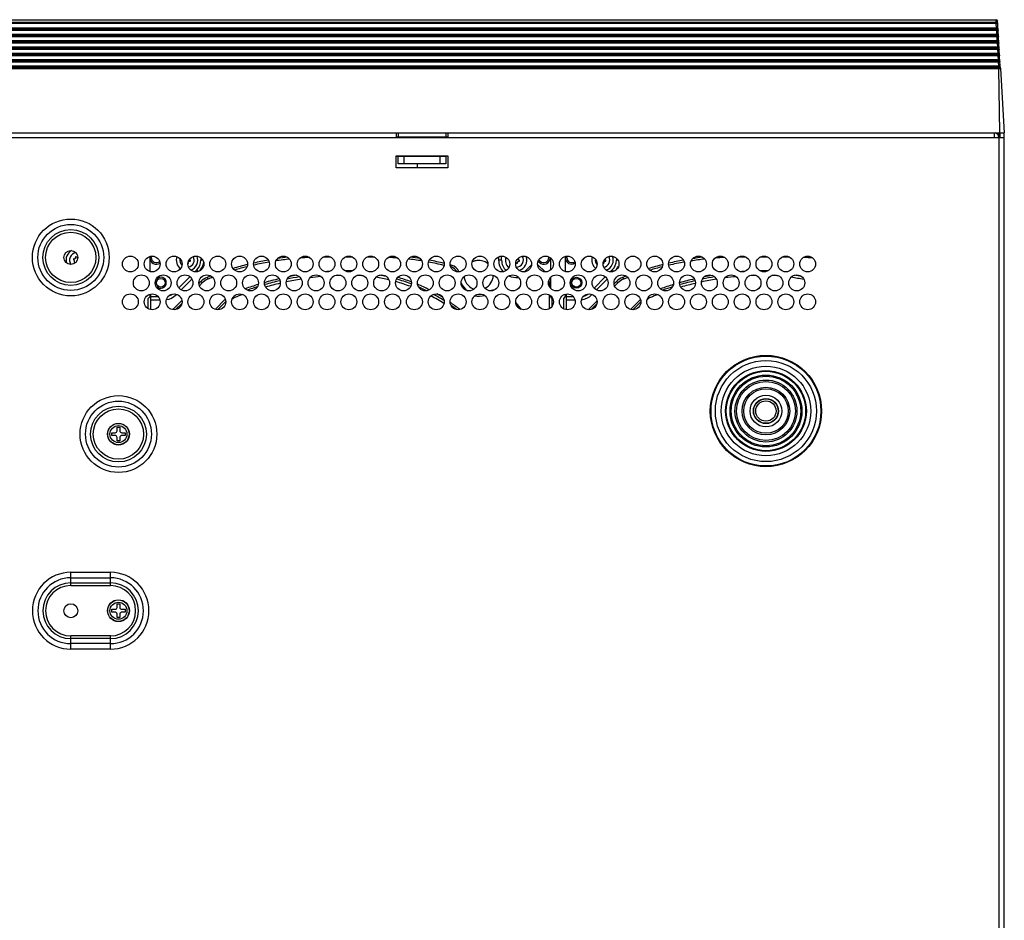
# Model space of a CAD drawing. Units: millimetres. Extents: x 16 to 2058, y 133 to 1706.
# Drawn here: x 767 to 1015, y 1178 to 1405 of the extents above; entities that cross this region are included whole.
import ezdxf

# ---------------------------------------------------------------- set-up
doc = ezdxf.new("R2010")
doc.units = ezdxf.units.MM

msp = doc.modelspace()

# ---------------------------------------------------------------- linework, layer by layer
at = {"linetype": 'Continuous'}
for p, q in [((576.92, 1403.07), (1012.98, 1403.07)), ((1012.92, 1404.41), (576.98, 1404.41)), ((1012.92, 1404.13), (576.98, 1404.13)), ((1012.88, 1405.01), (577.02, 1405.01)), ((1012.88, 1405.01), (1012.88, 1405.11)), ((1012.92, 1404.41), (1012.88, 1405.01)), ((1012.92, 1404.13), (1012.92, 1404.41)), ((1012.98, 1403.07), (1012.92, 1404.13)), ((1013.01, 1402.84), (1012.98, 1403.07)), ((1013.37, 1402.42), (1013.23, 1404.79)), ((1013.12, 1401.12), (576.78, 1401.12)), ((1013.12, 1400.79), (576.78, 1400.79)), ((576.82, 1401.48), (1013.08, 1401.48)), ((1013.03, 1402.71), (576.87, 1402.71)), ((1013.03, 1402.39), (576.87, 1402.39)), ((1013.02, 1402.74), (1013.01, 1402.84)), ((1013.02, 1402.74), (1013.01, 1402.84)), ((1013.03, 1402.39), (1013.03, 1402.71)), ((1013.03, 1402.71), (1013.11, 1402.7)), ((1013.08, 1401.48), (1013.03, 1402.39)), ((1013.11, 1401.24), (1013.08, 1401.48)), ((1013.12, 1401.15), (1013.11, 1401.24)), ((1013.12, 1401.15), (1013.11, 1401.24)), ((1013.12, 1400.79), (1013.12, 1401.12)), ((1013.12, 1401.12), (1013.2, 1401.11)), ((1013.18, 1399.88), (1013.12, 1400.79)), ((1013.47, 1400.82), (1013.37, 1402.39)), ((1013.57, 1399.23), (1013.47, 1400.79)), ((1013.32, 1397.93), (576.58, 1397.93)), ((576.62, 1398.29), (1013.28, 1398.29)), ((1013.22, 1399.53), (576.68, 1399.53)), ((1013.22, 1399.2), (576.68, 1399.2)), ((576.72, 1399.88), (1013.18, 1399.88)), ((1013.21, 1399.65), (1013.18, 1399.88)), ((1013.22, 1399.56), (1013.21, 1399.65)), ((1013.22, 1399.56), (1013.21, 1399.65)), ((1013.22, 1399.2), (1013.22, 1399.53)), ((1013.22, 1399.53), (1013.3, 1399.52)), ((1013.28, 1398.29), (1013.22, 1399.2)), ((1013.31, 1398.05), (1013.28, 1398.29)), ((1013.32, 1397.96), (1013.31, 1398.05)), ((1013.32, 1397.96), (1013.31, 1398.05)), ((1013.32, 1397.6), (1013.32, 1397.93)), ((1013.32, 1397.93), (1013.4, 1397.92)), ((1013.67, 1397.63), (1013.57, 1399.2)), ((1013.42, 1396.34), (576.48, 1396.34)), ((1013.42, 1396.01), (576.48, 1396.01)), ((576.53, 1396.7), (1013.37, 1396.7)), ((1013.32, 1397.6), (576.58, 1397.6)), ((1013.37, 1396.7), (1013.32, 1397.6)), ((1013.4, 1396.46), (1013.37, 1396.7)), ((1013.41, 1396.37), (1013.4, 1396.46)), ((1013.41, 1396.37), (1013.4, 1396.46)), ((1013.42, 1396.01), (1013.42, 1396.34)), ((1013.42, 1396.34), (1013.5, 1396.33)), ((1013.47, 1395.1), (1013.42, 1396.01)), ((1013.76, 1396.04), (1013.67, 1397.6)), ((1013.86, 1394.44), (1013.76, 1396.01)), ((576.33, 1393.51), (1013.57, 1393.51)), ((1013.51, 1394.74), (576.39, 1394.74)), ((1013.51, 1394.41), (576.39, 1394.41)), ((576.43, 1395.1), (1013.47, 1395.1)), ((576.45, 1393.15), (1013.45, 1393.15)), ((1013.45, 1393.15), (1013.45, 1392.82)), ((1013.5, 1394.86), (1013.47, 1395.1)), ((1013.51, 1394.77), (1013.5, 1394.86)), ((1013.51, 1394.77), (1013.5, 1394.86)), ((1013.51, 1394.41), (1013.51, 1394.74)), ((1013.51, 1394.74), (1013.59, 1394.73)), ((1013.57, 1393.51), (1013.51, 1394.41)), ((1013.58, 1393.42), (1013.57, 1393.51)), ((1013.59, 1393.29), (1013.58, 1393.42)), ((1013.59, 1393.29), (1013.58, 1393.42)), ((1013.61, 1393.18), (1013.59, 1393.29)), ((1013.61, 1393.15), (1013.61, 1393.18)), ((1013.96, 1392.85), (1013.86, 1394.41)), ((576.45, 1392.82), (1013.45, 1392.82)), ((1013.45, 1392.82), (1013.75, 1376.64)), ((1013.96, 1392.82), (1014.95, 1376.64)), ((574.95, 1376.64), (1014.95, 1376.64)), ((861.85, 1376.64), (861.85, 1375.64)), ((861.85, 1375.64), (874.85, 1375.64)), ((862.34, 1376.64), (862.34, 1375.64)), ((874.35, 1376.64), (874.35, 1375.64)), ((874.85, 1376.64), (874.85, 1375.64)), ((1012.4, 1376.64), (1012.4, 1375.44)), ((1013.6, 1376.64), (1013.6, 1375.44)), ((1013.8, 1376.64), (1013.8, 1375.44)), ((1014.8, 1376.64), (1014.8, 957.84)), ((575.1, 1375.44), (1014.8, 1375.44)), ((1013.6, 1375.44), (1013.6, 956.64)), ((861.85, 1367.84), (861.85, 1370.84)), ((861.85, 1370.84), (874.85, 1370.84)), ((861.85, 1370.77), (862.35, 1370.77)), ((862.35, 1368.84), (862.35, 1370.74)), ((862.35, 1370.74), (874.35, 1370.74)), ((863.85, 1368.84), (863.85, 1370.74)), ((872.85, 1370.74), (872.85, 1368.84)), ((874.35, 1370.74), (874.35, 1368.84)), ((874.85, 1370.84), (874.85, 1367.84)), ((874.35, 1368.84), (862.35, 1368.84)), ((867.25, 1367.84), (867.25, 1368.84)), ((874.85, 1367.84), (861.85, 1367.84)), ((799.84, 1345.54), (799.84, 1341.74)), ((799.84, 1345.24), (800.22, 1345.24)), ((800.22, 1345.24), (800.22, 1345.63)), ((812.69, 1345.21), (812.69, 1344.63)), ((813.19, 1344.63), (812.69, 1344.63)), ((843.9, 1345.56), (843.9, 1345.37)), ((845.45, 1345.37), (843.9, 1345.37)), ((850.95, 1345.37), (848.94, 1345.37)), ((856.45, 1345.37), (854.44, 1345.37)), ((887.64, 1345.47), (887.64, 1344.63)), ((888.41, 1344.63), (887.64, 1344.63)), ((888.41, 1344.63), (888.41, 1345.64)), ((897.46, 1343.53), (899.35, 1341.64)), ((897.58, 1344.35), (897.86, 1344.07)), ((898.12, 1344.34), (897.76, 1344.71)), ((897.86, 1344.07), (898.12, 1344.34)), ((900.29, 1345.45), (900.29, 1345.24)), ((900.29, 1345.24), (900.65, 1345.24)), ((900.67, 1345.24), (900.67, 1342.06)), ((904.44, 1345.57), (904.44, 1341.71)), ((904.44, 1345.24), (904.82, 1345.24)), ((904.82, 1345.24), (904.82, 1345.63)), ((908.67, 1344.55), (909.54, 1345.42)), ((917.29, 1345.12), (917.29, 1344.63)), ((917.69, 1344.63), (917.29, 1344.63)), ((948.5, 1345.59), (948.5, 1345.37)), ((949.95, 1345.37), (948.5, 1345.37)), ((955.45, 1345.37), (953.44, 1345.37)), ((960.95, 1345.37), (958.94, 1345.37)), ((801.41, 1341.89), (802.2, 1342.68)), ((811.67, 1342.17), (811.16, 1341.66)), ((812.09, 1341.75), (811.67, 1342.17)), ((850.25, 1341.94), (850.25, 1341.67)), ((875.91, 1343.3), (875.78, 1342.81)), ((895.93, 1343.39), (894.61, 1342.06)), ((894.61, 1342.06), (894.82, 1341.85)), ((916.27, 1342.17), (915.75, 1341.65)), ((916.66, 1341.78), (916.27, 1342.17)), ((954.85, 1341.94), (954.85, 1341.69)), ((809.94, 1340.44), (807.13, 1337.64)), ((807.71, 1337.14), (810.44, 1339.86)), ((812.26, 1338.81), (812.7, 1339.25)), ((812.33, 1338.17), (813.06, 1338.89)), ((813.06, 1338.89), (812.7, 1339.25)), ((814.26, 1340.27), (814.45, 1339.8)), ((900.39, 1339.12), (900.39, 1338.03)), ((900.67, 1340.16), (900.67, 1337.59)), ((914.49, 1340.4), (911.68, 1337.58)), ((912.28, 1337.11), (914.97, 1339.8)), ((916.71, 1338.67), (917.3, 1339.25)), ((916.86, 1338.09), (917.66, 1338.89)), ((917.66, 1338.89), (917.3, 1339.25)), ((918.86, 1340.27), (919.05, 1339.8)), ((799.84, 1336.01), (799.84, 1335.36)), ((800.11, 1332.15), (800.11, 1336.08)), ((806.21, 1336.1), (806.44, 1335.87)), ((806.44, 1335.87), (806.58, 1336.01)), ((904.44, 1336.05), (904.44, 1335.36)), ((904.71, 1332.13), (904.71, 1336.1)), ((910.84, 1336.07), (911.04, 1335.87)), ((911.04, 1335.87), (911.16, 1335.98)), ((799.45, 1334.98), (799.84, 1335.36)), ((799.45, 1332.38), (799.45, 1334.98)), ((801.99, 1335.39), (800.11, 1335.39)), ((800.11, 1334.62), (802.38, 1334.62)), ((805.6, 1332.15), (807.91, 1334.47)), ((806.32, 1332.15), (807.91, 1333.74)), ((818.83, 1334.78), (816.28, 1332.23)), ((818.9, 1334.16), (816.86, 1332.12)), ((891.97, 1333.86), (893.36, 1332.21)), ((900.39, 1335.87), (900.39, 1332.35)), ((900.67, 1335.69), (900.67, 1335.36)), ((900.67, 1335.36), (901.05, 1334.98)), ((901.05, 1334.98), (901.05, 1332.92)), ((904.05, 1334.98), (904.44, 1335.36)), ((904.05, 1332.33), (904.05, 1334.98)), ((906.49, 1335.39), (904.71, 1335.39)), ((904.71, 1334.62), (906.88, 1334.62)), ((910.18, 1332.13), (912.43, 1334.38)), ((910.94, 1332.18), (912.39, 1333.62)), ((923.35, 1334.71), (920.85, 1332.21)), ((923.45, 1334.11), (921.46, 1332.11)), ((791.6, 1301.69), (791.6, 1302.54)), ((791.6, 1302.54), (792.3, 1302.54)), ((792.3, 1302.54), (792.3, 1301.69)), ((790.25, 1300.49), (790.25, 1301.19)), ((790.25, 1301.19), (791.1, 1301.19)), ((791.1, 1300.49), (790.25, 1300.49)), ((791.6, 1299.14), (791.6, 1299.99)), ((792.3, 1299.14), (791.6, 1299.14)), ((792.3, 1299.99), (792.3, 1299.14)), ((792.8, 1301.19), (793.65, 1301.19)), ((793.65, 1300.49), (792.8, 1300.49)), ((793.65, 1301.19), (793.65, 1300.49)), ((779.95, 1262.72), (779.95, 1266.06)), ((779.95, 1266.06), (789.95, 1266.06)), ((779.95, 1264.68), (789.95, 1264.68)), ((789.95, 1262.72), (789.95, 1266.06)), ((779.95, 1263.41), (789.95, 1263.41)), ((779.95, 1262.72), (789.95, 1262.72)), ((790.25, 1256.04), (790.25, 1256.74)), ((790.25, 1256.74), (791.1, 1256.74)), ((791.6, 1257.24), (791.6, 1258.09)), ((791.6, 1258.09), (792.3, 1258.09)), ((792.3, 1258.09), (792.3, 1257.24)), ((792.8, 1256.74), (793.65, 1256.74)), ((793.65, 1256.74), (793.65, 1256.04)), ((791.1, 1256.04), (790.25, 1256.04)), ((791.6, 1254.69), (791.6, 1255.54)), ((792.3, 1254.69), (791.6, 1254.69)), ((792.3, 1255.54), (792.3, 1254.69)), ((793.65, 1256.04), (792.8, 1256.04)), ((779.95, 1246.72), (779.95, 1250.07)), ((789.95, 1250.07), (779.95, 1250.07)), ((789.95, 1249.37), (779.95, 1249.37)), ((789.95, 1246.72), (789.95, 1250.07)), ((789.95, 1248.1), (779.95, 1248.1)), ((789.95, 1246.72), (779.95, 1246.72))]:
    msp.add_line(p, q, dxfattribs=at)
for centre, radius in [((779.95, 1345.29), 9.67), ((779.95, 1345.29), 8.29), ((779.95, 1345.29), 7.02), ((779.95, 1345.29), 6.33), ((779.95, 1345.29), 1.75), ((794.95, 1343.64), 2), ((800.45, 1343.64), 2), ((805.95, 1343.64), 2), ((811.45, 1343.64), 2), ((816.95, 1343.64), 2), ((822.45, 1343.64), 2), ((827.95, 1343.64), 2), ((833.45, 1343.64), 2), ((838.95, 1343.64), 2), ((844.45, 1343.64), 2), ((849.95, 1343.64), 2), ((855.45, 1343.64), 2), ((860.95, 1343.64), 2), ((866.45, 1343.64), 2), ((871.95, 1343.64), 2), ((877.45, 1343.64), 2), ((882.95, 1343.64), 2), ((888.45, 1343.64), 2), ((893.95, 1343.64), 2), ((899.45, 1343.64), 2), ((904.95, 1343.64), 2), ((910.45, 1343.64), 2), ((915.95, 1343.64), 2), ((921.45, 1343.64), 2), ((926.95, 1343.64), 2), ((932.45, 1343.64), 2), ((937.95, 1343.64), 2), ((943.45, 1343.64), 2), ((948.95, 1343.64), 2), ((954.45, 1343.64), 2), ((959.95, 1343.64), 2), ((965.45, 1343.64), 2), ((797.7, 1338.88), 2), ((803.2, 1338.88), 2), ((802.63, 1338.92), 1.11), ((808.7, 1338.88), 2), ((814.2, 1338.88), 2), ((819.7, 1338.88), 2), ((825.2, 1338.88), 2), ((830.7, 1338.88), 2), ((836.2, 1338.88), 2), ((841.7, 1338.88), 2), ((847.2, 1338.88), 2), ((852.7, 1338.88), 2), ((858.2, 1338.88), 2), ((863.7, 1338.88), 2), ((869.2, 1338.88), 2), ((874.7, 1338.88), 2), ((880.2, 1338.88), 2), ((885.7, 1338.88), 2), ((891.2, 1338.88), 2), ((896.7, 1338.88), 2), ((902.2, 1338.88), 2), ((907.7, 1338.88), 2), ((907.23, 1338.92), 1.37), ((907.23, 1338.92), 1.11), ((913.2, 1338.88), 2), ((918.7, 1338.88), 2), ((924.2, 1338.88), 2), ((929.7, 1338.88), 2), ((935.2, 1338.88), 2), ((940.7, 1338.88), 2), ((946.2, 1338.88), 2), ((951.7, 1338.88), 2), ((957.2, 1338.88), 2), ((962.7, 1338.88), 2), ((794.95, 1334.11), 2), ((800.45, 1334.11), 2), ((805.95, 1334.11), 2), ((811.45, 1334.11), 2), ((816.95, 1334.11), 2), ((822.45, 1334.11), 2), ((827.95, 1334.11), 2), ((833.45, 1334.11), 2), ((838.95, 1334.11), 2), ((844.45, 1334.11), 2), ((849.95, 1334.11), 2), ((855.45, 1334.11), 2), ((860.95, 1334.11), 2), ((866.45, 1334.11), 2), ((871.95, 1334.11), 2), ((877.45, 1334.11), 2), ((882.95, 1334.11), 2), ((888.45, 1334.11), 2), ((893.95, 1334.11), 2), ((899.45, 1334.11), 2), ((904.95, 1334.11), 2), ((910.45, 1334.11), 2), ((915.95, 1334.11), 2), ((921.45, 1334.11), 2), ((926.95, 1334.11), 2), ((932.45, 1334.11), 2), ((937.95, 1334.11), 2), ((943.45, 1334.11), 2), ((948.95, 1334.11), 2), ((954.45, 1334.11), 2), ((959.95, 1334.11), 2), ((965.45, 1334.11), 2), ((954.95, 1306.64), 14.01), ((954.95, 1306.64), 13.91), ((954.95, 1306.64), 13.83), ((954.95, 1306.64), 12.73), ((954.95, 1306.64), 11.27), ((954.95, 1306.64), 10.17), ((954.95, 1306.64), 10.09), ((954.95, 1306.64), 10), ((954.95, 1306.64), 9.99), ((954.95, 1306.64), 9.04), ((954.95, 1306.64), 8.75), ((954.95, 1306.64), 7.8), ((954.95, 1306.64), 7.4), ((954.95, 1306.64), 6), ((954.95, 1306.64), 5.6), ((791.95, 1300.84), 9.67), ((791.95, 1300.84), 8.29), ((954.95, 1306.64), 4), ((954.95, 1306.64), 3.16), ((954.95, 1306.64), 3.09), ((954.95, 1306.64), 2.56), ((791.95, 1300.84), 7.02), ((791.95, 1300.84), 6.33), ((791.95, 1300.84), 2.75), ((791.95, 1300.84), 2.7), ((791.95, 1300.84), 2.13), ((791.95, 1256.39), 2.75), ((779.95, 1256.39), 1.75), ((791.95, 1256.39), 2.7), ((791.95, 1256.39), 2.13)]:
    msp.add_circle(centre, radius, dxfattribs=at)
for centre, radius, start, end in [((1012.88, 1404.76), 0.35, 3.5, 89.9996), ((1012.4, 1375.44), 0.2, 0, 90), ((1012.4, 1375.44), 1.2, 0, 78.5372), ((781.45, 1344.63), 2.71, 118.1565, 195.0254), ((781.45, 1344.63), 1.82, 96.0865, 216.7311), ((780.75, 1344.8), 0.152, 76.8514, 256.3023), ((780.65, 1344.39), 0.267, 316.8498, 76.3023), ((780.84, 1345.21), 0.267, 256.8514, 16.3016), ((781.25, 1345.33), 0.152, 16.8506, 196.3016), ((781.65, 1345.45), 0.267, 196.8506, 278.6716), ((801.49, 1345.24), 1.65, 180, 305.0358), ((801.49, 1345.24), 1.27, 180, 311.9352), ((809.21, 1344.63), 2.71, 161.0645, 232.7991), ((809.21, 1344.63), 1.82, 169.0932, 225.025), ((809.21, 1344.63), 1.82, 282.7246, 29.4067), ((810, 1344.91), 0.267, 217.1329, 258.8198), ((809.21, 1344.63), 2.71, 290.8319, 21.4712), ((809.21, 1344.63), 3.48, 315, 360), ((809.21, 1344.63), 4.24, 319.947, 351.9301), ((843.9, 1264.67), 81.2, 103.8713, 106.5234), ((843.9, 1264.67), 81.2, 100.0765, 102.7706), ((843.9, 1264.67), 80.7, 100.0135, 102.8138), ((843.9, 1264.67), 80.7, 96.3088, 98.776), ((843.9, 1264.67), 81.2, 96.6272, 98.4712), ((843.9, 1264.67), 80.7, 92.6829, 94.5), ((843.9, 1264.67), 80.7, 90, 90.3435), ((856.6, 1272.27), 73.09, 85.552, 87.4659), ((856.6, 1272.27), 73.09, 80.7909, 83.4992), ((856.6, 1272.27), 73.6, 81.149, 83.1401), ((856.6, 1272.27), 73.09, 76.3404, 79.4024), ((856.6, 1272.27), 73.6, 76.3744, 79.3559), ((856.6, 1272.27), 73.6, 74.7903, 75.1509), ((882.61, 1340.87), 3.66, 104.9563, 115.7753), ((882.6, 1340.83), 3.71, 50.6797, 67.4291), ((892.04, 1344.63), 4.39, 180, 222.4143), ((892.04, 1344.63), 3.63, 180, 226.9217), ((892.06, 1344.63), 2.71, 164.2797, 226.5765), ((891.87, 1343.82), 0.267, 16.8506, 61.2624), ((892.06, 1344.63), 1.82, 272.0845, 32.4426), ((892.67, 1344.06), 0.267, 83.4257, 196.3016), ((892.06, 1344.63), 2.71, 285.2572, 19.1877), ((899.02, 1345.24), 1.65, 225, 360), ((899.02, 1345.24), 1.27, 225, 360), ((906.09, 1345.24), 1.65, 180, 301.042), ((906.09, 1345.24), 1.27, 180, 307.34), ((913.81, 1344.63), 2.71, 161.8275, 231.0275), ((913.81, 1344.63), 1.82, 172.0794, 220.8192), ((913.81, 1344.63), 1.82, 279.7614, 30.4596), ((914.6, 1344.91), 0.267, 196.4207, 258.8198), ((913.81, 1344.63), 2.71, 289.2169, 20.9872), ((913.81, 1344.63), 3.48, 315, 360), ((948.5, 1264.67), 81.2, 103.9447, 106.585), ((948.5, 1264.67), 81.2, 100.1428, 102.844), ((948.5, 1264.67), 80.7, 100.0838, 102.8832), ((948.5, 1264.67), 80.7, 96.3759, 98.8519), ((948.5, 1264.67), 81.2, 96.6894, 98.554), ((948.5, 1264.67), 80.7, 92.7507, 94.5798), ((948.5, 1264.67), 80.7, 90, 90.4181), ((961.2, 1272.27), 73.09, 85.6372, 87.5414), ((843.9, 1264.67), 80.7, 104.0473, 106.3408), ((850.25, 1262.87), 79.07, 93.699, 94.458), ((850.25, 1262.87), 79.07, 90, 90.9348), ((850.25, 1298.02), 43.92, 89.0499, 90), ((856.6, 1272.27), 73.09, 74.7903, 74.925), ((875.25, 1340.85), 2.03, 24.133, 74.7903), ((875.25, 1340.85), 2.54, 18.5556, 74.7903), ((892.04, 1344.63), 3.63, 304.6338, 315), ((913.81, 1344.63), 4.24, 322.8609, 337.5), ((948.5, 1264.67), 80.7, 104.1257, 106.3959), ((954.85, 1262.87), 79.07, 93.8003, 94.5072), ((954.85, 1262.87), 79.07, 90, 91.003), ((954.85, 1298.02), 43.92, 89.1768, 90), ((802.63, 1338.92), 1.37, 220, 140), ((815.93, 1336.02), 4.57, 111.4101, 135), ((815.93, 1336.02), 4.06, 111.4101, 135), ((843.9, 1264.67), 81.2, 110.706, 111.4101), ((843.9, 1264.67), 80.7, 110.4912, 111.4101), ((850.25, 1262.87), 79.07, 106.9966, 109.4871), ((850.25, 1262.87), 79.07, 103.0311, 105.8325), ((850.25, 1262.87), 78.58, 103.005, 105.8294), ((850.24, 1262.95), 77.85, 103.0389, 105.8324), ((850.24, 1262.95), 77.85, 99.0687, 101.8888), ((850.25, 1262.87), 78.58, 99.3274, 101.6184), ((850.25, 1262.87), 79.07, 99.7587, 101.1653), ((850.24, 1262.95), 77.85, 95.3648, 97.4538), ((850.24, 1262.95), 77.85, 91.6804, 92.8864), ((850.25, 1298.02), 42.77, 85.5257, 87.7138), ((850.25, 1298.02), 42.77, 76.7711, 81.2165), ((850.25, 1298.02), 43.42, 77.8291, 80.2206), ((850.25, 1298.02), 42.77, 69.266, 74.351), ((850.25, 1298.02), 43.42, 69.3007, 74.3787), ((850.25, 1298.02), 43.92, 69.4379, 74.1476), ((850.25, 1298.02), 43.92, 63.0155, 67.2589), ((882.61, 1340.85), 4.83, 203.8068, 234.6354), ((882.63, 1340.85), 3.7, 186.365, 202.4588), ((882.61, 1340.85), 3.68, 295.8664, 358.9945), ((892.04, 1344.63), 4.39, 245.8175, 277.6827), ((896.84, 1339.12), 3.56, 0, 7.5637), ((920.53, 1336.02), 4.57, 111.4101, 135), ((920.53, 1336.02), 4.06, 111.4101, 135), ((948.5, 1264.67), 81.2, 110.7549, 111.4101), ((948.5, 1264.67), 80.7, 110.5487, 111.4101), ((954.85, 1262.87), 79.07, 107.0768, 109.5415), ((954.85, 1262.87), 79.07, 103.098, 105.902), ((954.85, 1262.87), 78.58, 103.0761, 105.8994), ((954.84, 1262.95), 77.85, 103.1155, 105.903), ((954.84, 1262.95), 77.85, 99.1378, 101.9655), ((954.85, 1262.87), 78.58, 99.3899, 101.7026), ((954.85, 1262.87), 79.07, 99.8087, 101.2655), ((954.84, 1262.95), 77.85, 95.4314, 97.5403), ((954.84, 1262.95), 77.85, 91.7496, 92.965), ((954.85, 1298.02), 42.77, 85.6923, 87.8343), ((954.85, 1298.02), 42.77, 77.0177, 81.328), ((954.85, 1298.02), 43.42, 78.0131, 80.3082), ((803.44, 1338.87), 3.48, 289.7171, 306.04), ((850.24, 1262.95), 77.85, 110.2789, 111.8496), ((850.25, 1262.87), 78.58, 107.272, 109.2084), ((850.25, 1298.02), 43.42, 63.6399, 66.6175), ((850.25, 1298.02), 43.42, 56.9662, 61.01), ((850.25, 1298.02), 43.92, 57.854, 60.1653), ((882.61, 1340.85), 4.83, 270, 278.3626), ((887.08, 1332.58), 4.57, 95.3404, 109.2891), ((908.04, 1338.87), 3.48, 286.8687, 306.8772), ((954.85, 1262.87), 78.58, 107.3666, 109.2499), ((803.44, 1338.87), 4.24, 277.9711, 315), ((822.22, 1332.85), 2.54, 111.8496, 130.4669), ((850.25, 1298.02), 42.77, 56.4324, 61.5476), ((850.25, 1298.02), 43.92, 51.0702, 54.9837), ((882.61, 1340.85), 5.33, 259.4273, 286.3039), ((908.04, 1338.87), 4.24, 276.5674, 315), ((926.82, 1332.85), 2.54, 111.8496, 135), ((954.84, 1262.95), 77.85, 110.3239, 111.8496), ((850.25, 1298.02), 43.42, 51.8561, 54.1572), ((791.1, 1301.69), 0.5, 270, 0), ((792.8, 1301.69), 0.5, 180, 270), ((791.1, 1299.99), 0.5, 0, 90), ((792.8, 1299.99), 0.5, 90, 180), ((779.95, 1256.39), 9.67, 90, 270), ((779.95, 1256.39), 8.29, 90, 270), ((789.95, 1256.39), 9.67, 270, 90), ((789.95, 1256.39), 8.29, 270, 90), ((779.95, 1256.39), 7.02, 90, 270), ((779.95, 1256.39), 6.33, 90, 270), ((789.95, 1256.39), 7.02, 270, 90), ((789.95, 1256.39), 6.33, 270, 90), ((791.1, 1257.24), 0.5, 270, 0), ((792.8, 1257.24), 0.5, 180, 270), ((791.1, 1255.54), 0.5, 0, 90), ((792.8, 1255.54), 0.5, 90, 180)]:
    msp.add_arc(centre, radius, start, end, dxfattribs=at)
for points, knots in [([(1012.88, 1405.01), (1012.92, 1405.01), (1013.04, 1405), (1013.18, 1404.92), (1013.21, 1404.84)], [0, 0, 0, 0, 0.281462, 1, 1, 1, 1]), ([(1012.92, 1404.13), (1013, 1404.14), (1013.12, 1404.15), (1013.21, 1404.14), (1013.27, 1404.14), (1013.27, 1404.13)], [0, 0, 0, 0, 0.704393, 0.920657, 1, 1, 1, 1]), ([(1012.98, 1403.07), (1013.02, 1403.08), (1013.13, 1403.08), (1013.25, 1403.09), (1013.32, 1403.08)], [0, 0, 0, 0, 0.331742, 1, 1, 1, 1]), ([(1013.21, 1404.84), (1013.22, 1404.83), (1013.22, 1404.81), (1013.23, 1404.78), (1013.23, 1404.77)], [0, 0, 0, 0, 0.50475, 1, 1, 1, 1]), ([(1013.25, 1404.23), (1013.25, 1404.22), (1013.26, 1404.2), (1013.27, 1404.18), (1013.27, 1404.17)], [0, 0, 0, 0, 0.50475, 1, 1, 1, 1]), ([(1013.32, 1403.08), (1013.32, 1403.08), (1013.33, 1403.08), (1013.33, 1403.07), (1013.33, 1403.07)], [0, 0, 0, 0, 0.695502, 1, 1, 1, 1]), ([(1013.03, 1402.39), (1013.06, 1402.39), (1013.17, 1402.39), (1013.29, 1402.4), (1013.36, 1402.39)], [0, 0, 0, 0, 0.331286, 1, 1, 1, 1]), ([(1013.08, 1401.48), (1013.12, 1401.48), (1013.23, 1401.49), (1013.34, 1401.5), (1013.42, 1401.48)], [0, 0, 0, 0, 0.331742, 1, 1, 1, 1]), ([(1013.12, 1400.79), (1013.16, 1400.79), (1013.27, 1400.8), (1013.39, 1400.81), (1013.46, 1400.8)], [0, 0, 0, 0, 0.331286, 1, 1, 1, 1]), ([(1013.36, 1402.5), (1013.36, 1402.49), (1013.37, 1402.46), (1013.37, 1402.43), (1013.37, 1402.42)], [0, 0, 0, 0, 0.501605, 1, 1, 1, 1]), ([(1013.36, 1402.39), (1013.37, 1402.39), (1013.37, 1402.39), (1013.37, 1402.39), (1013.37, 1402.39)], [0, 0, 0, 0, 0.696208, 1, 1, 1, 1]), ([(1013.42, 1401.48), (1013.42, 1401.48), (1013.42, 1401.48), (1013.43, 1401.48), (1013.43, 1401.48)], [0, 0, 0, 0, 0.695502, 1, 1, 1, 1]), ([(1013.45, 1400.91), (1013.46, 1400.89), (1013.47, 1400.87), (1013.47, 1400.84), (1013.47, 1400.82)], [0, 0, 0, 0, 0.501605, 1, 1, 1, 1]), ([(1013.46, 1400.8), (1013.46, 1400.8), (1013.47, 1400.8), (1013.47, 1400.79), (1013.47, 1400.79)], [0, 0, 0, 0, 0.696208, 1, 1, 1, 1]), ([(1013.18, 1399.88), (1013.22, 1399.89), (1013.33, 1399.89), (1013.44, 1399.9), (1013.52, 1399.89)], [0, 0, 0, 0, 0.331742, 1, 1, 1, 1]), ([(1013.22, 1399.2), (1013.3, 1399.2), (1013.42, 1399.21), (1013.52, 1399.2), (1013.57, 1399.21), (1013.57, 1399.2)], [0, 0, 0, 0, 0.704242, 0.920624, 1, 1, 1, 1]), ([(1013.28, 1398.29), (1013.31, 1398.29), (1013.43, 1398.3), (1013.54, 1398.31), (1013.61, 1398.3)], [0, 0, 0, 0, 0.331742, 1, 1, 1, 1]), ([(1013.52, 1399.89), (1013.52, 1399.89), (1013.52, 1399.89), (1013.53, 1399.89), (1013.53, 1399.88)], [0, 0, 0, 0, 0.695502, 1, 1, 1, 1]), ([(1013.55, 1399.31), (1013.56, 1399.3), (1013.56, 1399.27), (1013.57, 1399.24), (1013.57, 1399.23)], [0, 0, 0, 0, 0.501605, 1, 1, 1, 1]), ([(1013.61, 1398.3), (1013.62, 1398.29), (1013.62, 1398.29), (1013.63, 1398.29), (1013.63, 1398.29)], [0, 0, 0, 0, 0.695502, 1, 1, 1, 1]), ([(1013.32, 1397.6), (1013.4, 1397.61), (1013.52, 1397.62), (1013.61, 1397.61), (1013.67, 1397.61), (1013.67, 1397.6)], [0, 0, 0, 0, 0.704242, 0.920624, 1, 1, 1, 1]), ([(1013.37, 1396.7), (1013.41, 1396.7), (1013.52, 1396.7), (1013.64, 1396.71), (1013.71, 1396.7)], [0, 0, 0, 0, 0.331742, 1, 1, 1, 1]), ([(1013.42, 1396.01), (1013.5, 1396.01), (1013.62, 1396.03), (1013.71, 1396.01), (1013.76, 1396.02), (1013.76, 1396.01)], [0, 0, 0, 0, 0.704242, 0.920624, 1, 1, 1, 1]), ([(1013.65, 1397.72), (1013.65, 1397.71), (1013.66, 1397.68), (1013.66, 1397.65), (1013.67, 1397.63)], [0, 0, 0, 0, 0.501605, 1, 1, 1, 1]), ([(1013.71, 1396.7), (1013.71, 1396.7), (1013.72, 1396.7), (1013.72, 1396.7), (1013.72, 1396.7)], [0, 0, 0, 0, 0.695502, 1, 1, 1, 1]), ([(1013.75, 1396.13), (1013.75, 1396.11), (1013.76, 1396.08), (1013.76, 1396.05), (1013.76, 1396.04)], [0, 0, 0, 0, 0.501605, 1, 1, 1, 1]), ([(1013.45, 1393.15), (1013.49, 1393.15), (1013.52, 1393.17), (1013.61, 1393.14), (1013.61, 1393.15)], [0, 0, 0, 0, 0.708254, 1, 1, 1, 1]), ([(1013.47, 1395.1), (1013.51, 1395.1), (1013.62, 1395.11), (1013.73, 1395.12), (1013.81, 1395.11)], [0, 0, 0, 0, 0.331742, 1, 1, 1, 1]), ([(1013.51, 1394.41), (1013.55, 1394.42), (1013.66, 1394.42), (1013.78, 1394.43), (1013.85, 1394.42)], [0, 0, 0, 0, 0.331286, 1, 1, 1, 1]), ([(1013.57, 1393.51), (1013.65, 1393.51), (1013.77, 1393.53), (1013.86, 1393.51), (1013.92, 1393.52), (1013.92, 1393.51)], [0, 0, 0, 0, 0.704393, 0.920657, 1, 1, 1, 1]), ([(1013.81, 1395.11), (1013.81, 1395.11), (1013.81, 1395.11), (1013.82, 1395.1), (1013.82, 1395.1)], [0, 0, 0, 0, 0.695502, 1, 1, 1, 1]), ([(1013.84, 1394.53), (1013.85, 1394.52), (1013.86, 1394.49), (1013.86, 1394.46), (1013.86, 1394.44)], [0, 0, 0, 0, 0.501605, 1, 1, 1, 1]), ([(1013.85, 1394.42), (1013.85, 1394.42), (1013.86, 1394.42), (1013.86, 1394.42), (1013.86, 1394.41)], [0, 0, 0, 0, 0.696208, 1, 1, 1, 1]), ([(1013.45, 1392.82), (1013.51, 1392.82), (1013.63, 1392.82), (1013.8, 1392.83), (1013.88, 1392.81), (1013.96, 1392.84), (1013.96, 1392.82)], [0, 0, 0, 0, 0.382993, 0.707192, 0.923783, 1, 1, 1, 1]), ([(1013.94, 1392.94), (1013.95, 1392.92), (1013.95, 1392.89), (1013.96, 1392.87), (1013.96, 1392.85)], [0, 0, 0, 0, 0.501605, 1, 1, 1, 1]), ([(780.84, 1344.21), (780.8, 1344.16), (780.8, 1344.03), (780.87, 1343.98), (780.88, 1343.97)], [0, 0, 0, 0, 0.852303, 1, 1, 1, 1]), ([(809.46, 1343.8), (809.47, 1343.8), (809.55, 1343.81), (809.6, 1343.9), (809.6, 1343.96)], [0, 0, 0, 0, 0.156044, 1, 1, 1, 1]), ([(809.89, 1344.35), (809.96, 1344.33), (810.1, 1344.42), (810.06, 1344.55), (810.04, 1344.58)], [0, 0, 0, 0, 0.664495, 1, 1, 1, 1]), ([(892.12, 1343.89), (892.14, 1343.83), (892.32, 1343.73), (892.42, 1343.88), (892.42, 1343.94)], [0, 0, 0, 0, 0.547654, 1, 1, 1, 1]), ([(892.8, 1344.61), (892.73, 1344.63), (892.61, 1344.72), (892.6, 1344.85), (892.6, 1344.88)], [0, 0, 0, 0, 0.782872, 1, 1, 1, 1]), ([(892.71, 1344.33), (892.71, 1344.32), (892.73, 1344.31), (892.75, 1344.31), (892.76, 1344.31)], [0, 0, 0, 0, 0.518086, 1, 1, 1, 1]), ([(892.9, 1344.39), (892.91, 1344.4), (892.92, 1344.44), (892.92, 1344.48), (892.91, 1344.51)], [0, 0, 0, 0, 0.343628, 1, 1, 1, 1]), ([(913.96, 1343.83), (914, 1343.8), (914.12, 1343.77), (914.2, 1343.9), (914.2, 1343.96)], [0, 0, 0, 0, 0.411213, 1, 1, 1, 1]), ([(914.21, 1344.21), (914.22, 1344.23), (914.24, 1344.27), (914.28, 1344.3), (914.3, 1344.31)], [0, 0, 0, 0, 0.43174, 1, 1, 1, 1]), ([(914.49, 1344.35), (914.56, 1344.33), (914.7, 1344.42), (914.66, 1344.55), (914.64, 1344.58)], [0, 0, 0, 0, 0.664495, 1, 1, 1, 1])]:
    msp.add_open_spline(points, degree=3, knots=knots, dxfattribs=at)
for points in [[(1012.92, 1404.41), (1013, 1404.41), (1013.09, 1404.39), (1013.16, 1404.34)], [(1013.16, 1404.34), (1013.2, 1404.32), (1013.23, 1404.28), (1013.25, 1404.23)], [(1013.02, 1402.74), (1013.11, 1402.74), (1013.2, 1402.71), (1013.26, 1402.65)], [(1013.11, 1402.7), (1013.24, 1402.67), (1013.37, 1402.52), (1013.37, 1402.39)], [(1013.12, 1401.15), (1013.21, 1401.15), (1013.3, 1401.11), (1013.36, 1401.06)], [(1013.2, 1401.11), (1013.34, 1401.08), (1013.46, 1400.93), (1013.47, 1400.79)], [(1013.26, 1402.65), (1013.31, 1402.61), (1013.34, 1402.56), (1013.36, 1402.5)], [(1013.36, 1401.06), (1013.4, 1401.02), (1013.44, 1400.96), (1013.45, 1400.91)], [(1013.22, 1399.56), (1013.3, 1399.56), (1013.4, 1399.52), (1013.46, 1399.46)], [(1013.3, 1399.52), (1013.44, 1399.48), (1013.56, 1399.34), (1013.57, 1399.2)], [(1013.32, 1397.96), (1013.4, 1397.96), (1013.49, 1397.93), (1013.56, 1397.87)], [(1013.46, 1399.46), (1013.5, 1399.42), (1013.53, 1399.37), (1013.55, 1399.31)], [(1013.4, 1397.92), (1013.53, 1397.89), (1013.66, 1397.74), (1013.67, 1397.6)], [(1013.41, 1396.37), (1013.5, 1396.37), (1013.59, 1396.33), (1013.65, 1396.27)], [(1013.5, 1396.33), (1013.63, 1396.3), (1013.76, 1396.15), (1013.76, 1396.01)], [(1013.56, 1397.87), (1013.6, 1397.83), (1013.63, 1397.77), (1013.65, 1397.72)], [(1013.65, 1396.27), (1013.7, 1396.23), (1013.73, 1396.18), (1013.75, 1396.13)], [(1013.51, 1394.77), (1013.6, 1394.77), (1013.69, 1394.74), (1013.75, 1394.68)], [(1013.59, 1394.73), (1013.73, 1394.7), (1013.85, 1394.55), (1013.86, 1394.41)], [(1013.61, 1393.18), (1013.69, 1393.18), (1013.79, 1393.14), (1013.85, 1393.08)], [(1013.61, 1393.15), (1013.73, 1393.15), (1013.86, 1393.07), (1013.92, 1392.97)], [(1013.75, 1394.68), (1013.79, 1394.64), (1013.83, 1394.59), (1013.84, 1394.53)], [(1013.85, 1393.08), (1013.89, 1393.04), (1013.92, 1392.99), (1013.94, 1392.94)], [(1013.92, 1392.97), (1013.94, 1392.93), (1013.96, 1392.87), (1013.96, 1392.82)], [(780.88, 1343.97), (780.94, 1343.95), (781.02, 1343.96), (781.07, 1344)], [(809.6, 1343.96), (809.6, 1343.97), (809.59, 1343.99), (809.59, 1344)], [(809.7, 1344.31), (809.74, 1344.33), (809.78, 1344.34), (809.83, 1344.35)], [(809.83, 1344.35), (809.85, 1344.35), (809.87, 1344.35), (809.89, 1344.35)], [(810.04, 1344.58), (810.02, 1344.61), (809.98, 1344.64), (809.95, 1344.65)], [(882.61, 1344.53), (882.29, 1344.53), (881.97, 1344.49), (881.66, 1344.41)], [(884.02, 1344.25), (883.58, 1344.43), (883.09, 1344.53), (882.61, 1344.53)], [(892.42, 1343.94), (892.42, 1343.96), (892.42, 1343.97), (892.42, 1343.98)], [(892.6, 1344.88), (892.6, 1344.94), (892.63, 1345.01), (892.67, 1345.05)], [(892.67, 1345.05), (892.7, 1345.09), (892.72, 1345.15), (892.7, 1345.2)], [(892.76, 1344.31), (892.79, 1344.31), (892.82, 1344.32), (892.84, 1344.34)], [(892.91, 1344.51), (892.89, 1344.56), (892.85, 1344.6), (892.8, 1344.61)], [(892.84, 1344.34), (892.87, 1344.35), (892.89, 1344.37), (892.9, 1344.39)], [(914.19, 1344), (914.17, 1344.05), (914.17, 1344.14), (914.21, 1344.21)], [(914.2, 1343.96), (914.2, 1343.97), (914.19, 1343.99), (914.19, 1344)], [(914.3, 1344.31), (914.34, 1344.33), (914.38, 1344.34), (914.43, 1344.35)], [(914.43, 1344.35), (914.45, 1344.35), (914.47, 1344.35), (914.49, 1344.35)], [(914.64, 1344.58), (914.62, 1344.61), (914.58, 1344.64), (914.55, 1344.65)], [(879.21, 1339.44), (879.61, 1338.49), (880.5, 1337.66), (881.48, 1337.34)]]:
    msp.add_open_spline(points, degree=3, dxfattribs=at)

doc.saveas('drawing.dxf')
